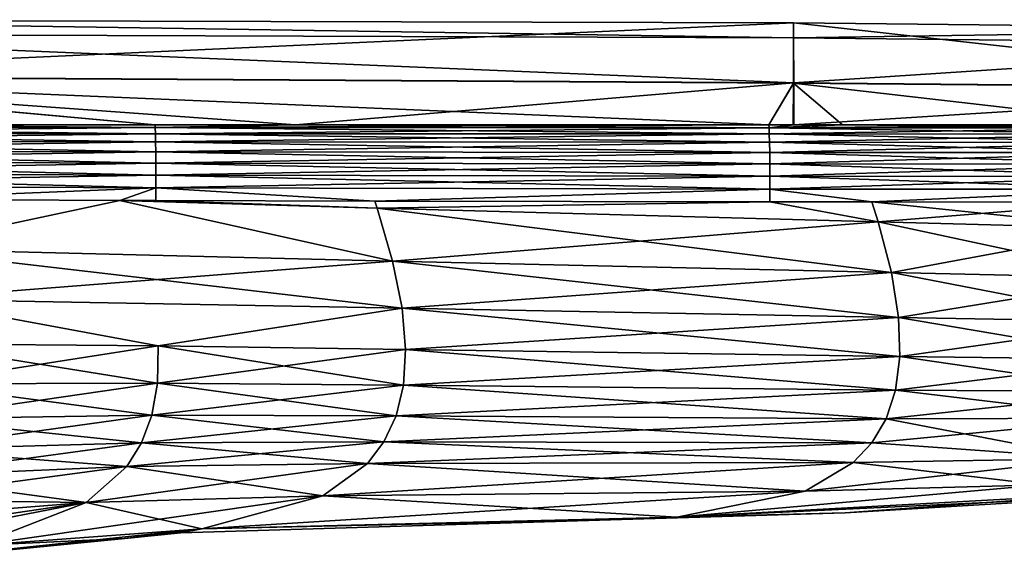
# Model space of a CAD drawing. Extents: x -57 to 191, y -77 to 81.
# Drawn here: x 36 to 60, y 67 to 80 of the extents above; entities that cross this region are included whole.
import ezdxf

# ---------------------------------------------------------------- set-up
doc = ezdxf.new("R2010")
doc.units = 0
doc.header["$MEASUREMENT"] = 0
doc.layers.get('0').update_dxf_attribs({"linetype": 'CONTINUOUS'})

msp = doc.modelspace()

# ---------------------------------------------------------------- linework, layer by layer
for points in [[(25.937, 80.423, -3.058), (54.647, 80.346, -3.067), (25.932, 79.048, -15.637)], [(54.647, 80.346, -3.067), (54.642, 78.874, -15.646), (25.932, 79.048, -15.637)], [(25.937, 80.423, -3.058), (25.939, 80.08, 3.232), (54.649, 79.977, 3.223)], [(54.649, 79.977, 3.223), (54.647, 80.346, -3.067), (25.937, 80.423, -3.058)], [(54.647, 80.346, -3.067), (68.996, 78.748, -15.651), (54.642, 78.874, -15.646)], [(69.002, 80.189, -3.072), (68.996, 78.748, -15.651), (54.647, 80.346, -3.067)], [(54.649, 79.977, 3.223), (69.002, 80.189, -3.072), (54.647, 80.346, -3.067)], [(54.65, 78.884, 9.513), (54.649, 79.977, 3.223), (25.939, 80.08, 3.232)], [(54.65, 78.884, 9.513), (25.939, 80.08, 3.232), (25.94, 79.052, 9.522)], [(69.004, 79.83, 3.218), (69.002, 80.189, -3.072), (54.649, 79.977, 3.223)], [(69.004, 79.83, 3.218), (54.649, 79.977, 3.223), (54.65, 78.884, 9.513)], [(69.005, 78.757, 9.508), (69.004, 79.83, 3.218), (54.65, 78.884, 9.513)], [(39.068, 77.857, -19.858), (30.49, 77.857, -20.051), (25.932, 79.048, -15.637)], [(25.932, 79.048, -15.637), (54.642, 78.874, -15.646), (54.044, 77.857, -19.521)], [(25.932, 79.048, -15.637), (54.044, 77.857, -19.521), (39.068, 77.857, -19.858)], [(25.941, 77.857, 14.201), (39.069, 77.857, 13.783), (25.94, 79.052, 9.522)], [(25.94, 79.052, 9.522), (39.069, 77.857, 13.783), (42.493, 77.857, 13.674)], [(25.94, 79.052, 9.522), (42.493, 77.857, 13.674), (54.65, 78.884, 9.513)], [(42.493, 77.857, 13.674), (54.043, 77.857, 13.42), (54.65, 78.884, 9.513)], [(54.65, 78.884, 9.513), (54.043, 77.857, 13.42), (54.65, 77.857, 13.407)], [(54.642, 78.874, -15.646), (54.639, 77.857, -19.507), (54.044, 77.857, -19.521)], [(54.642, 78.874, -15.646), (55.841, 77.857, -19.48), (54.639, 77.857, -19.507)], [(68.996, 78.748, -15.651), (63.496, 77.857, -19.305), (54.642, 78.874, -15.646)], [(54.642, 78.874, -15.646), (63.496, 77.857, -19.305), (55.841, 77.857, -19.48)], [(54.65, 78.884, 9.513), (54.65, 77.857, 13.407), (69.005, 78.757, 9.508)], [(69.005, 78.757, 9.508), (54.65, 77.857, 13.407), (63.496, 77.857, 13.212)], [(24.872, 77.799, -20.496), (30.49, 77.857, -20.051), (39.071, 77.793, -20.005)], [(25.941, 77.857, 14.201), (24.872, 77.799, 14.402), (39.071, 77.793, 13.911)], [(25.941, 77.857, 14.201), (39.071, 77.793, 13.911), (39.069, 77.857, 13.783)], [(39.071, 77.793, -20.005), (30.49, 77.857, -20.051), (39.068, 77.857, -19.858)], [(39.071, 77.793, -20.005), (39.068, 77.857, -19.858), (54.044, 77.857, -19.521)], [(39.069, 77.857, 13.783), (39.071, 77.793, 13.911), (42.493, 77.857, 13.674)], [(54.044, 77.857, -19.521), (54.048, 77.789, -19.708), (39.071, 77.793, -20.005)], [(42.493, 77.857, 13.674), (39.071, 77.793, 13.911), (54.048, 77.789, 13.614)], [(42.493, 77.857, 13.674), (54.048, 77.789, 13.614), (54.043, 77.857, 13.42)], [(54.048, 77.789, 13.614), (54.65, 77.857, 13.407), (54.043, 77.857, 13.42)], [(54.044, 77.857, -19.521), (54.639, 77.857, -19.507), (54.048, 77.789, -19.708)], [(54.048, 77.789, -19.708), (54.639, 77.857, -19.507), (55.841, 77.857, -19.48)], [(54.048, 77.789, -19.708), (55.841, 77.857, -19.48), (63.5, 77.789, -19.494)], [(63.5, 77.789, 13.4), (63.496, 77.857, 13.212), (54.048, 77.789, 13.614)], [(54.048, 77.789, 13.614), (63.496, 77.857, 13.212), (54.65, 77.857, 13.407)], [(63.5, 77.789, -19.494), (55.841, 77.857, -19.48), (63.496, 77.857, -19.305)], [(39.071, 77.793, -20.005), (24.89, 77.657, -20.761), (24.872, 77.799, -20.496)], [(39.076, 77.643, 14.182), (39.071, 77.793, 13.911), (24.872, 77.799, 14.402)], [(39.076, 77.643, 14.182), (24.872, 77.799, 14.402), (24.89, 77.657, 14.667)], [(39.071, 77.793, -20.005), (39.076, 77.643, -20.277), (24.89, 77.657, -20.761)], [(39.076, 77.643, -20.277), (24.905, 77.467, -20.995), (24.89, 77.657, -20.761)], [(39.08, 77.443, 14.42), (39.076, 77.643, 14.182), (24.89, 77.657, 14.667)], [(39.08, 77.443, 14.42), (24.89, 77.657, 14.667), (24.905, 77.467, 14.901)], [(39.076, 77.643, -20.277), (39.08, 77.443, -20.514), (24.905, 77.467, -20.995)], [(54.048, 77.789, -19.708), (39.076, 77.643, -20.277), (39.071, 77.793, -20.005)], [(54.054, 77.636, 13.887), (54.048, 77.789, 13.614), (39.071, 77.793, 13.911)], [(54.054, 77.636, 13.887), (39.071, 77.793, 13.911), (39.076, 77.643, 14.182)], [(54.048, 77.789, -19.708), (54.054, 77.636, -19.981), (39.076, 77.643, -20.277)], [(54.054, 77.636, -19.981), (39.08, 77.443, -20.514), (39.076, 77.643, -20.277)], [(54.06, 77.432, 14.125), (54.054, 77.636, 13.887), (39.076, 77.643, 14.182)], [(54.06, 77.432, 14.125), (39.076, 77.643, 14.182), (39.08, 77.443, 14.42)], [(54.054, 77.636, -19.981), (54.06, 77.432, -20.22), (39.08, 77.443, -20.514)], [(63.5, 77.789, -19.494), (54.054, 77.636, -19.981), (54.048, 77.789, -19.708)], [(63.506, 77.635, 13.674), (63.5, 77.789, 13.4), (54.048, 77.789, 13.614)], [(63.506, 77.635, 13.674), (54.048, 77.789, 13.614), (54.054, 77.636, 13.887)], [(63.5, 77.789, -19.494), (63.506, 77.635, -19.768), (54.054, 77.636, -19.981)], [(63.506, 77.635, -19.768), (54.06, 77.432, -20.22), (54.054, 77.636, -19.981)], [(63.512, 77.431, 13.912), (63.506, 77.635, 13.674), (54.054, 77.636, 13.887)], [(63.512, 77.431, 13.912), (54.054, 77.636, 13.887), (54.06, 77.432, 14.125)], [(63.506, 77.635, -19.768), (63.512, 77.431, -20.006), (54.06, 77.432, -20.22)], [(39.08, 77.443, -20.514), (24.918, 77.236, -21.189), (24.905, 77.467, -20.995)], [(39.084, 77.201, 14.613), (39.08, 77.443, 14.42), (24.905, 77.467, 14.901)], [(39.084, 77.201, 14.613), (24.905, 77.467, 14.901), (24.918, 77.236, 15.095)], [(39.08, 77.443, -20.514), (39.084, 77.201, -20.708), (24.918, 77.236, -21.189)], [(54.06, 77.432, -20.22), (39.084, 77.201, -20.708), (39.08, 77.443, -20.514)], [(54.065, 77.185, 14.319), (54.06, 77.432, 14.125), (39.08, 77.443, 14.42)], [(54.065, 77.185, 14.319), (39.08, 77.443, 14.42), (39.084, 77.201, 14.613)], [(54.06, 77.432, -20.22), (54.065, 77.185, -20.413), (39.084, 77.201, -20.708)], [(63.512, 77.431, -20.006), (54.065, 77.185, -20.413), (54.06, 77.432, -20.22)], [(63.516, 77.184, 14.106), (63.512, 77.431, 13.912), (54.06, 77.432, 14.125)], [(63.516, 77.184, 14.106), (54.06, 77.432, 14.125), (54.065, 77.185, 14.319)], [(63.512, 77.431, -20.006), (63.516, 77.184, -20.2), (54.065, 77.185, -20.413)], [(39.084, 77.201, -20.708), (24.928, 76.973, -21.336), (24.918, 77.236, -21.189)], [(24.918, 77.236, 15.095), (24.928, 76.973, 15.242), (39.086, 76.926, 14.757)], [(24.918, 77.236, 15.095), (39.086, 76.926, 14.757), (39.084, 77.201, 14.613)], [(39.084, 77.201, -20.708), (39.086, 76.926, -20.851), (24.928, 76.973, -21.336)], [(54.065, 77.185, -20.413), (39.086, 76.926, -20.851), (39.084, 77.201, -20.708)], [(39.084, 77.201, 14.613), (39.086, 76.926, 14.757), (54.068, 76.905, 14.46)], [(39.084, 77.201, 14.613), (54.068, 76.905, 14.46), (54.065, 77.185, 14.319)], [(54.065, 77.185, -20.413), (54.068, 76.905, -20.555), (39.086, 76.926, -20.851)], [(63.516, 77.184, -20.2), (54.068, 76.905, -20.555), (54.065, 77.185, -20.413)], [(54.065, 77.185, 14.319), (54.068, 76.905, 14.46), (63.519, 76.903, 14.247)], [(54.065, 77.185, 14.319), (63.519, 76.903, 14.247), (63.516, 77.184, 14.106)], [(63.516, 77.184, -20.2), (63.519, 76.903, -20.341), (54.068, 76.905, -20.555)], [(39.086, 76.926, -20.851), (24.934, 76.686, -21.431), (24.928, 76.973, -21.336)], [(39.088, 76.629, 14.844), (39.086, 76.926, 14.757), (24.928, 76.973, 15.242)], [(39.088, 76.629, 14.844), (24.928, 76.973, 15.242), (24.934, 76.686, 15.337)], [(39.086, 76.926, -20.851), (39.088, 76.629, -20.938), (24.934, 76.686, -21.431)], [(54.068, 76.905, -20.555), (39.088, 76.629, -20.938), (39.086, 76.926, -20.851)], [(54.07, 76.603, 14.544), (54.068, 76.905, 14.46), (39.086, 76.926, 14.757)], [(54.07, 76.603, 14.544), (39.086, 76.926, 14.757), (39.088, 76.629, 14.844)], [(54.068, 76.905, -20.555), (54.07, 76.603, -20.638), (39.088, 76.629, -20.938)], [(63.519, 76.903, -20.341), (54.07, 76.603, -20.638), (54.068, 76.905, -20.555)], [(63.521, 76.6, 14.33), (63.519, 76.903, 14.247), (54.068, 76.905, 14.46)], [(63.521, 76.6, 14.33), (54.068, 76.905, 14.46), (54.07, 76.603, 14.544)], [(63.519, 76.903, -20.341), (63.521, 76.601, -20.425), (54.07, 76.603, -20.638)], [(39.088, 76.629, -20.938), (24.937, 76.387, -21.47), (24.934, 76.686, -21.431)], [(39.088, 76.32, 14.872), (39.088, 76.629, 14.844), (24.934, 76.686, 15.337)], [(39.088, 76.32, 14.872), (24.934, 76.686, 15.337), (24.937, 76.387, 15.376)], [(39.088, 76.629, -20.938), (39.088, 76.32, -20.967), (24.937, 76.387, -21.47)], [(54.07, 76.603, -20.638), (39.088, 76.32, -20.967), (39.088, 76.629, -20.938)], [(54.07, 76.29, 14.567), (54.07, 76.603, 14.544), (39.088, 76.629, 14.844)], [(54.07, 76.29, 14.567), (39.088, 76.629, 14.844), (39.088, 76.32, 14.872)], [(54.07, 76.603, -20.638), (54.07, 76.29, -20.661), (39.088, 76.32, -20.967)], [(63.521, 76.601, -20.425), (54.07, 76.29, -20.661), (54.07, 76.603, -20.638)], [(63.522, 76.287, 14.353), (63.521, 76.6, 14.33), (54.07, 76.603, 14.544)], [(63.522, 76.287, 14.353), (54.07, 76.603, 14.544), (54.07, 76.29, 14.567)], [(63.521, 76.601, -20.425), (63.522, 76.287, -20.447), (54.07, 76.29, -20.661)], [(39.088, 76.32, -20.967), (32.263, 76.048, -21.184), (24.937, 76.387, -21.47)], [(24.937, 76.387, 15.376), (32.263, 76.048, 15.09), (39.088, 76.32, 14.872)], [(39.088, 76.32, -20.967), (38.206, 76.017, -20.967), (32.263, 76.048, -21.184)], [(39.088, 76.32, 14.872), (32.263, 76.048, 15.09), (38.206, 76.017, 14.872)], [(39.088, 76.012, -20.934), (38.206, 76.017, -20.967), (39.088, 76.32, -20.967)], [(39.088, 76.32, 14.872), (38.206, 76.017, 14.872), (39.088, 76.012, 14.84)], [(39.088, 76.012, -20.934), (39.088, 76.32, -20.967), (44.433, 76, -20.823)], [(44.433, 76, -20.823), (39.088, 76.32, -20.967), (54.07, 76.29, -20.661)], [(44.433, 76, 14.729), (54.07, 76.29, 14.567), (39.088, 76.32, 14.872)], [(44.433, 76, 14.729), (39.088, 76.32, 14.872), (39.088, 76.012, 14.84)], [(54.07, 76.29, -20.661), (54.069, 75.979, -20.623), (44.433, 76, -20.823)], [(54.069, 75.979, 14.528), (54.07, 76.29, 14.567), (44.433, 76, 14.729)], [(54.07, 76.29, -20.661), (56.557, 75.978, -20.566), (54.069, 75.979, -20.623)], [(56.557, 75.978, 14.472), (54.07, 76.29, 14.567), (54.069, 75.979, 14.528)], [(63.522, 76.287, -20.447), (56.557, 75.978, -20.566), (54.07, 76.29, -20.661)], [(56.557, 75.978, 14.472), (63.522, 76.287, 14.353), (54.07, 76.29, 14.567)], [(63.522, 76.287, -20.447), (62.619, 75.976, -20.428), (56.557, 75.978, -20.566)], [(62.619, 75.976, 14.334), (63.522, 76.287, 14.353), (56.557, 75.978, 14.472)], [(32.677, 74.833, -20.798), (32.263, 76.048, -21.184), (38.206, 76.017, -20.967)], [(38.206, 76.017, 14.872), (32.263, 76.048, 15.09), (32.677, 74.833, 14.703)], [(32.677, 74.833, -20.798), (38.206, 76.017, -20.967), (44.865, 74.535, -20.4)], [(38.206, 76.017, 14.872), (32.677, 74.833, 14.703), (44.865, 74.535, 14.306)], [(38.206, 76.017, -20.967), (39.088, 76.012, -20.934), (44.487, 75.829, -20.799)], [(44.865, 74.535, -20.4), (38.206, 76.017, -20.967), (44.487, 75.829, -20.799)], [(39.088, 76.012, 14.84), (38.206, 76.017, 14.872), (44.487, 75.829, 14.704)], [(44.487, 75.829, 14.704), (38.206, 76.017, 14.872), (44.865, 74.535, 14.306)], [(44.487, 75.829, -20.799), (39.088, 76.012, -20.934), (44.433, 76, -20.823)], [(44.487, 75.829, 14.704), (44.433, 76, 14.729), (39.088, 76.012, 14.84)], [(44.487, 75.829, -20.799), (44.433, 76, -20.823), (54.069, 75.979, -20.623)], [(44.487, 75.829, 14.704), (54.069, 75.979, 14.528), (44.433, 76, 14.729)], [(56.712, 75.495, -20.438), (44.487, 75.829, -20.799), (54.069, 75.979, -20.623)], [(44.487, 75.829, 14.704), (56.712, 75.495, 14.344), (54.069, 75.979, 14.528)], [(56.712, 75.495, -20.438), (54.069, 75.979, -20.623), (56.557, 75.978, -20.566)], [(56.712, 75.495, 14.344), (56.557, 75.978, 14.472), (54.069, 75.979, 14.528)], [(56.557, 75.978, -20.566), (62.619, 75.976, -20.428), (56.712, 75.495, -20.438)], [(62.82, 75.332, 14.159), (62.619, 75.976, 14.334), (56.557, 75.978, 14.472)], [(56.712, 75.495, 14.344), (62.82, 75.332, 14.159), (56.557, 75.978, 14.472)], [(56.712, 75.495, -20.438), (62.619, 75.976, -20.428), (62.82, 75.332, -20.253)], [(44.865, 74.535, -20.4), (44.487, 75.829, -20.799), (56.712, 75.495, -20.438)], [(44.487, 75.829, 14.704), (44.865, 74.535, 14.306), (57.035, 74.255, 13.891)], [(57.035, 74.255, 13.891), (56.712, 75.495, 14.344), (44.487, 75.829, 14.704)], [(56.712, 75.495, -20.438), (57.035, 74.255, -19.985), (44.865, 74.535, -20.4)], [(56.712, 75.495, -20.438), (62.82, 75.332, -20.253), (57.035, 74.255, -19.985)], [(63.118, 74.117, 13.681), (62.82, 75.332, 14.159), (56.712, 75.495, 14.344)], [(57.035, 74.255, 13.891), (63.118, 74.117, 13.681), (56.712, 75.495, 14.344)], [(57.035, 74.255, -19.985), (62.82, 75.332, -20.253), (63.118, 74.117, -19.775)], [(32.984, 73.609, -20.329), (32.677, 74.833, -20.798), (44.865, 74.535, -20.4)], [(44.865, 74.535, 14.306), (32.677, 74.833, 14.703), (45.094, 73.388, 13.76)], [(32.677, 74.833, 14.703), (32.984, 73.609, 14.235), (45.094, 73.388, 13.76)], [(32.984, 73.609, -20.329), (44.865, 74.535, -20.4), (45.094, 73.388, -19.855)], [(45.094, 73.388, -19.855), (44.865, 74.535, -20.4), (57.035, 74.255, -19.985)], [(57.035, 74.255, 13.891), (44.865, 74.535, 14.306), (57.21, 73.161, 13.291)], [(44.865, 74.535, 14.306), (45.094, 73.388, 13.76), (57.21, 73.161, 13.291)], [(45.094, 73.388, -19.855), (57.035, 74.255, -19.985), (57.21, 73.161, -19.386)], [(57.035, 74.255, -19.985), (63.118, 74.117, -19.775), (57.21, 73.161, -19.386)], [(57.035, 74.255, 13.891), (57.21, 73.161, 13.291), (63.26, 73.055, 13.049)], [(63.26, 73.055, 13.049), (63.118, 74.117, 13.681), (57.035, 74.255, 13.891)], [(57.21, 73.161, -19.386), (63.118, 74.117, -19.775), (63.26, 73.055, -19.144)], [(45.094, 73.388, -19.855), (39.144, 72.472, -19.424), (32.984, 73.609, -20.329)], [(32.984, 73.609, -20.329), (39.144, 72.472, -19.424), (33.158, 72.516, -19.729)], [(32.984, 73.609, 14.235), (33.158, 72.516, 13.635), (39.144, 72.472, 13.329)], [(45.094, 73.388, 13.76), (32.984, 73.609, 14.235), (39.144, 72.472, 13.329)], [(45.094, 73.388, -19.855), (45.18, 72.381, -19.167), (39.144, 72.472, -19.424)], [(45.094, 73.388, 13.76), (39.144, 72.472, 13.329), (45.18, 72.381, 13.073)], [(57.21, 73.161, -19.386), (45.18, 72.381, -19.167), (45.094, 73.388, -19.855)], [(45.094, 73.388, 13.76), (45.18, 72.381, 13.073), (57.241, 72.207, 12.55)], [(57.21, 73.161, 13.291), (45.094, 73.388, 13.76), (57.241, 72.207, 12.55)], [(57.21, 73.161, -19.386), (57.241, 72.207, -18.644), (45.18, 72.381, -19.167)], [(57.21, 73.161, -19.386), (63.26, 73.055, -19.144), (57.241, 72.207, -18.644)], [(63.26, 73.055, 13.049), (57.21, 73.161, 13.291), (63.253, 72.138, 12.271)], [(57.21, 73.161, 13.291), (57.241, 72.207, 12.55), (63.253, 72.138, 12.271)], [(57.241, 72.207, -18.644), (63.26, 73.055, -19.144), (63.253, 72.138, -18.365)], [(39.144, 72.472, -19.424), (39.131, 71.561, -18.639), (33.158, 72.516, -19.729)], [(39.131, 71.561, -18.639), (33.206, 71.545, -19.004), (33.158, 72.516, -19.729)], [(39.144, 72.472, 13.329), (33.158, 72.516, 13.635), (33.206, 71.545, 12.91)], [(39.144, 72.472, 13.329), (33.206, 71.545, 12.91), (39.131, 71.561, 12.545)], [(39.144, 72.472, -19.424), (45.128, 71.508, -18.344), (39.131, 71.561, -18.639)], [(45.18, 72.381, 13.073), (39.144, 72.472, 13.329), (39.131, 71.561, 12.545)], [(45.18, 72.381, 13.073), (39.131, 71.561, 12.545), (45.128, 71.508, 12.25)], [(45.18, 72.381, -19.167), (45.128, 71.508, -18.344), (39.144, 72.472, -19.424)], [(45.18, 72.381, -19.167), (57.241, 72.207, -18.644), (45.128, 71.508, -18.344)], [(45.128, 71.508, 12.25), (57.136, 71.386, 11.675), (45.18, 72.381, 13.073)], [(57.241, 72.207, 12.55), (45.18, 72.381, 13.073), (57.136, 71.386, 11.675)], [(57.136, 71.386, -17.769), (45.128, 71.508, -18.344), (57.241, 72.207, -18.644)], [(57.241, 72.207, -18.644), (63.253, 72.138, -18.365), (57.136, 71.386, -17.769)], [(57.241, 72.207, 12.55), (57.136, 71.386, 11.675), (63.106, 71.358, 11.354)], [(57.136, 71.386, -17.769), (63.253, 72.138, -18.365), (63.106, 71.358, -17.448)], [(63.253, 72.138, 12.271), (57.241, 72.207, 12.55), (63.106, 71.358, 11.354)], [(39.131, 71.561, 12.545), (33.206, 71.545, 12.91), (33.136, 70.69, 12.069)], [(39.131, 71.561, 12.545), (33.136, 70.69, 12.069), (38.992, 70.774, 11.636)], [(38.992, 70.774, -17.73), (33.136, 70.69, -18.164), (33.206, 71.545, -19.004)], [(39.131, 71.561, -18.639), (38.992, 70.774, -17.73), (33.206, 71.545, -19.004)], [(44.949, 70.759, -17.396), (38.992, 70.774, -17.73), (39.131, 71.561, -18.639)], [(45.128, 71.508, 12.25), (39.131, 71.561, 12.545), (38.992, 70.774, 11.636)], [(45.128, 71.508, 12.25), (38.992, 70.774, 11.636), (44.949, 70.759, 11.301)], [(39.131, 71.561, -18.639), (45.128, 71.508, -18.344), (44.949, 70.759, -17.396)], [(57.136, 71.386, -17.769), (44.949, 70.759, -17.396), (45.128, 71.508, -18.344)], [(45.128, 71.508, 12.25), (44.949, 70.759, 11.301), (56.905, 70.688, 10.675)], [(56.905, 70.688, -16.769), (44.949, 70.759, -17.396), (57.136, 71.386, -17.769)], [(56.905, 70.688, 10.675), (57.136, 71.386, 11.675), (45.128, 71.508, 12.25)], [(57.136, 71.386, -17.769), (63.106, 71.358, -17.448), (56.905, 70.688, -16.769)], [(56.905, 70.688, 10.675), (62.832, 70.703, 10.311), (57.136, 71.386, 11.675)], [(56.905, 70.688, -16.769), (63.106, 71.358, -17.448), (62.832, 70.703, -16.405)], [(63.106, 71.358, 11.354), (57.136, 71.386, 11.675), (62.832, 70.703, 10.311)], [(38.737, 70.1, -16.706), (32.958, 69.94, -17.216), (38.992, 70.774, -17.73)], [(38.992, 70.774, -17.73), (32.958, 69.94, -17.216), (33.136, 70.69, -18.164)], [(33.136, 70.69, 12.069), (32.958, 69.94, 11.122), (38.737, 70.1, 10.612)], [(38.992, 70.774, 11.636), (33.136, 70.69, 12.069), (38.737, 70.1, 10.612)], [(44.949, 70.759, -17.396), (38.737, 70.1, -16.706), (38.992, 70.774, -17.73)], [(38.992, 70.774, 11.636), (38.737, 70.1, 10.612), (44.652, 70.126, 10.236)], [(44.652, 70.126, -16.33), (38.737, 70.1, -16.706), (44.949, 70.759, -17.396)], [(44.949, 70.759, 11.301), (38.992, 70.774, 11.636), (44.652, 70.126, 10.236)], [(56.905, 70.688, -16.769), (44.652, 70.126, -16.33), (44.949, 70.759, -17.396)], [(44.949, 70.759, 11.301), (44.652, 70.126, 10.236), (56.557, 70.105, 9.559)], [(56.557, 70.105, -15.654), (44.652, 70.126, -16.33), (56.905, 70.688, -16.769)], [(56.905, 70.688, 10.675), (44.949, 70.759, 11.301), (56.557, 70.105, 9.559)], [(56.905, 70.688, -16.769), (62.832, 70.703, -16.405), (56.557, 70.105, -15.654)], [(56.557, 70.105, -15.654), (62.832, 70.703, -16.405), (61.95, 69.718, -13.991)], [(56.905, 70.688, 10.675), (56.557, 70.105, 9.559), (61.95, 69.718, 7.897)], [(61.95, 69.718, 7.897), (62.832, 70.703, 10.311), (56.905, 70.688, 10.675)], [(38.377, 69.528, -15.579), (32.684, 69.285, -16.173), (38.737, 70.1, -16.706)], [(38.737, 70.1, -16.706), (32.684, 69.285, -16.173), (32.958, 69.94, -17.216)], [(32.684, 69.285, 10.079), (38.377, 69.528, 9.485), (32.958, 69.94, 11.122)], [(38.737, 70.1, 10.612), (32.958, 69.94, 11.122), (38.377, 69.528, 9.485)], [(44.248, 69.598, -15.16), (38.377, 69.528, -15.579), (44.652, 70.126, -16.33)], [(44.652, 70.126, -16.33), (38.377, 69.528, -15.579), (38.737, 70.1, -16.706)], [(38.737, 70.1, 10.612), (38.377, 69.528, 9.485), (44.248, 69.598, 9.066)], [(44.652, 70.126, 10.236), (38.737, 70.1, 10.612), (44.248, 69.598, 9.066)], [(56.557, 70.105, -15.654), (44.248, 69.598, -15.16), (44.652, 70.126, -16.33)], [(44.652, 70.126, 10.236), (44.248, 69.598, 9.066), (56.103, 69.625, 8.34)], [(56.103, 69.625, -14.434), (44.248, 69.598, -15.16), (56.557, 70.105, -15.654)], [(56.557, 70.105, 9.559), (44.652, 70.126, 10.236), (56.103, 69.625, 8.34)], [(56.557, 70.105, -15.654), (61.95, 69.718, -13.991), (56.103, 69.625, -14.434)], [(56.557, 70.105, 9.559), (56.103, 69.625, 8.34), (61.95, 69.718, 7.897)], [(61.95, 69.718, -13.991), (60.712, 69.08, -11.226), (54.927, 68.927, -11.73)], [(56.103, 69.625, -14.434), (61.95, 69.718, -13.991), (54.927, 68.927, -11.73)], [(61.95, 69.718, 7.897), (56.103, 69.625, 8.34), (60.712, 69.08, 5.132)], [(38.377, 69.528, -15.579), (37.39, 68.646, -13.061), (32.324, 68.713, -15.047)], [(38.377, 69.528, -15.579), (32.324, 68.713, -15.047), (32.684, 69.285, -16.173)], [(37.39, 68.646, 6.967), (38.377, 69.528, 9.485), (32.684, 69.285, 10.079)], [(43.164, 68.81, 6.452), (44.248, 69.598, 9.066), (37.39, 68.646, 6.967)], [(37.39, 68.646, 6.967), (44.248, 69.598, 9.066), (38.377, 69.528, 9.485)], [(43.164, 68.81, -12.547), (37.39, 68.646, -13.061), (38.377, 69.528, -15.579)], [(44.248, 69.598, -15.16), (43.164, 68.81, -12.547), (38.377, 69.528, -15.579)], [(56.103, 69.625, -14.434), (43.164, 68.81, -12.547), (44.248, 69.598, -15.16)], [(56.103, 69.625, -14.434), (54.927, 68.927, -11.73), (43.164, 68.81, -12.547)], [(43.164, 68.81, 6.452), (54.927, 68.927, 5.636), (44.248, 69.598, 9.066)], [(56.103, 69.625, 8.34), (44.248, 69.598, 9.066), (54.927, 68.927, 5.636)], [(56.103, 69.625, 8.34), (54.927, 68.927, 5.636), (60.712, 69.08, 5.132)], [(32.684, 69.285, 10.079), (32.324, 68.713, 8.952), (37.39, 68.646, 6.967)], [(54.927, 68.927, -11.73), (60.712, 69.08, -11.226), (51.803, 68.287, -5.559)], [(63.131, 68.83, -4.313), (51.803, 68.287, -5.559), (60.712, 69.08, -11.226)], [(63.131, 68.83, -1.782), (60.712, 69.08, 5.132), (51.803, 68.287, -0.535)], [(51.803, 68.287, -0.535), (60.712, 69.08, 5.132), (54.927, 68.927, 5.636)], [(37.39, 68.646, -13.061), (31.892, 68.213, -13.848), (32.324, 68.713, -15.047)], [(32.324, 68.713, 8.952), (31.892, 68.213, 7.754), (37.39, 68.646, 6.967)], [(40.209, 68.005, 0.448), (43.164, 68.81, 6.452), (34.684, 67.597, 1.209)], [(34.684, 67.597, 1.209), (43.164, 68.81, 6.452), (37.39, 68.646, 6.967)], [(43.164, 68.81, -12.547), (40.209, 68.005, -6.542), (37.39, 68.646, -13.061)], [(54.927, 68.927, -11.73), (51.803, 68.287, -5.559), (40.209, 68.005, -6.542)], [(43.164, 68.81, -12.547), (54.927, 68.927, -11.73), (40.209, 68.005, -6.542)], [(40.209, 68.005, 0.448), (51.803, 68.287, -0.535), (43.164, 68.81, 6.452)], [(51.803, 68.287, -0.535), (54.927, 68.927, 5.636), (43.164, 68.81, 6.452)], [(62.501, 68.874, -3.047), (55.908, 68.394, -3.047), (51.803, 68.287, -5.559)], [(62.501, 68.874, -3.047), (51.803, 68.287, -5.559), (63.131, 68.83, -4.313)], [(55.908, 68.394, -3.047), (63.131, 68.83, -1.782), (51.803, 68.287, -0.535)], [(62.501, 68.874, -3.047), (63.131, 68.83, -1.782), (55.908, 68.394, -3.047)], [(31.398, 67.772, -12.589), (37.39, 68.646, -13.061), (30.855, 67.379, -11.281)], [(37.39, 68.646, -13.061), (34.684, 67.597, -7.303), (30.855, 67.379, -11.281)], [(31.398, 67.772, -12.589), (31.892, 68.213, -13.848), (37.39, 68.646, -13.061)], [(34.684, 67.597, 1.209), (37.39, 68.646, 6.967), (31.398, 67.772, 6.494)], [(31.398, 67.772, 6.494), (37.39, 68.646, 6.967), (31.892, 68.213, 7.754)], [(37.39, 68.646, -13.061), (40.209, 68.005, -6.542), (34.684, 67.597, -7.303)], [(40.209, 68.005, -6.542), (50.449, 68.229, -3.047), (39.694, 67.904, -3.047)], [(40.209, 68.005, 0.448), (39.694, 67.904, -3.047), (50.449, 68.229, -3.047)], [(40.209, 68.005, -6.542), (51.803, 68.287, -5.559), (50.449, 68.229, -3.047)], [(50.449, 68.229, -3.047), (51.803, 68.287, -0.535), (40.209, 68.005, 0.448)], [(51.803, 68.287, -5.559), (55.908, 68.394, -3.047), (50.449, 68.229, -3.047)], [(55.908, 68.394, -3.047), (51.803, 68.287, -0.535), (50.449, 68.229, -3.047)], [(51.803, 68.287, -5.559), (50.449, 68.229, -3.047), (50.449, 68.229, -3.047)], [(50.449, 68.229, -3.047), (51.803, 68.287, -0.535), (50.449, 68.229, -3.047)], [(40.209, 68.005, -6.542), (38.332, 67.77, -3.047), (33.137, 67.262, -4.233)], [(40.209, 68.005, -6.542), (33.137, 67.262, -4.233), (34.684, 67.597, -7.303)], [(38.332, 67.77, -3.047), (40.209, 68.005, 0.448), (34.684, 67.597, 1.209)], [(38.333, 67.77, -3.047), (38.332, 67.77, -3.047), (40.209, 68.005, -6.542)], [(38.333, 67.77, -3.047), (40.209, 68.005, 0.448), (38.332, 67.77, -3.047)], [(40.209, 68.005, -6.542), (39.694, 67.904, -3.047), (38.333, 67.77, -3.047)], [(38.333, 67.77, -3.047), (39.694, 67.904, -3.047), (40.209, 68.005, 0.448)], [(38.332, 67.77, -3.047), (33.21, 67.266, -3.047), (33.137, 67.262, -4.233)], [(33.137, 67.262, -1.861), (33.21, 67.266, -3.047), (38.332, 67.77, -3.047)], [(38.332, 67.77, -3.047), (34.684, 67.597, 1.209), (33.137, 67.262, -1.861)]]:
    msp.add_3dface(points)

doc.saveas('drawing.dxf')
